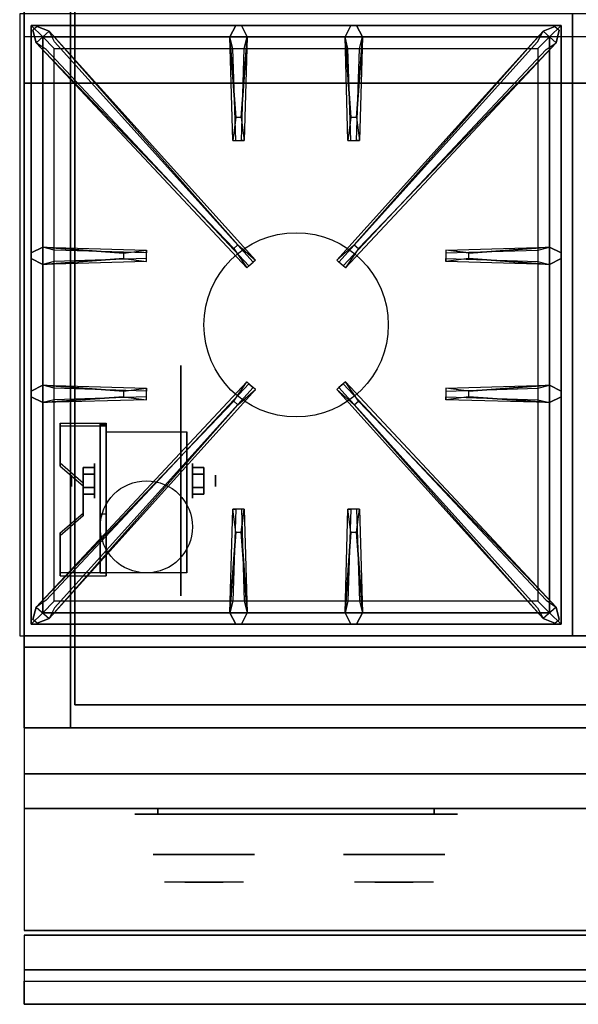
# Model space of a CAD drawing. Extents: x -107 to 107, y -21 to 21.
# Drawn here: x 71 to 83, y -21 to 0 of the extents above; entities that cross this region are included whole.
import ezdxf

# ---------------------------------------------------------------- set-up
doc = ezdxf.new("R2010")
doc.units = 0
for name, color, linetype in [('3D', 254, 'CONTINUOUS'), ('3D-BLACK', 250, 'CONTINUOUS'), ('3D-CASTIRON', 251, 'CONTINUOUS'), ('3D-CHROME', 254, 'CONTINUOUS'), ('3D-FLAT', 7, 'CONTINUOUS'), ('3D-NON', 43, 'CONTINUOUS'), ('3D-VHC', 1, 'CONTINUOUS')]:
    doc.layers.add(name, color=color, linetype=linetype)

msp = doc.modelspace()

# ---------------------------------------------------------------- linework, layer by layer
at = {"layer": '3D', "extrusion": (1, 0, 0)}
for centre, radius in [((-9.585, 2.5, 72.625), 0.375), ((-9.585, 2.5, 72.125), 0.125)]:
    msp.add_circle(centre, radius, dxfattribs=at)
at = {"layer": '3D', "extrusion": (-1, 0, 0)}
for centre, radius in [((9.585, 2.5, -74.75), 0.375), ((9.585, 2.5, -75.25), 0.125)]:
    msp.add_circle(centre, radius, dxfattribs=at)
at = {"layer": '3D', "extrusion": (1, 0, 0)}
for centre in [(-9.585, 2.5, 72.875), (-9.585, 2.5, 74.625)]:
    msp.add_arc(centre, 1.061, 225, 0, dxfattribs=at)
at = {"layer": '3D'}
for points in [[(106.9, 0.05, 58), (71.1, 0.05, 58), (71.1, -0.95, 57), (106.9, -0.95, 57)], [(106.9, 0.05, 70), (71.1, 0.05, 70), (71.1, -0.95, 69), (106.9, -0.95, 69)], [(72.875, -8.336, 4.087), (72.875, -8.399, 4.195), (71.875, -8.399, 4.195), (71.875, -8.336, 4.087)], [(72.875, -8.336, 4.087), (72.875, -11.584, 2.212), (72.75, -11.584, 2.212), (72.75, -8.336, 4.087)], [(72.875, -8.336, 4.087), (72.875, -8.361, 2.629), (72.75, -8.361, 2.629), (72.75, -8.336, 4.087)], [(72.875, -8.361, 2.629), (72.875, -10.309, 1.504), (72.75, -10.309, 1.504), (72.75, -8.361, 2.629)], [(71.875, -9.202, 3.587), (71.875, -9.265, 3.695), (72.375, -9.698, 3.445), (72.375, -9.635, 3.337)], [(72.375, -9.441, 2.25), (72.625, -9.441, 2.25), (72.625, -9.296, 2.5), (72.375, -9.296, 2.5)], [(72.375, -9.296, 2.5), (72.625, -9.296, 2.5), (72.625, -9.441, 2.75), (72.375, -9.441, 2.75)], [(75, -9.441, 2.75), (74.75, -9.441, 2.75), (74.75, -9.296, 2.5), (75, -9.296, 2.5)], [(75, -9.296, 2.5), (74.75, -9.296, 2.5), (74.75, -9.441, 2.25), (75, -9.441, 2.25)], [(72.375, -9.729, 2.75), (72.625, -9.729, 2.75), (72.625, -9.874, 2.5), (72.375, -9.874, 2.5)], [(72.375, -9.874, 2.5), (72.625, -9.874, 2.5), (72.625, -9.729, 2.25), (72.375, -9.729, 2.25)], [(75, -9.729, 2.25), (74.75, -9.729, 2.25), (74.75, -9.874, 2.5), (75, -9.874, 2.5)], [(75, -9.874, 2.5), (74.75, -9.874, 2.5), (74.75, -9.729, 2.75), (75, -9.729, 2.75)], [(72.375, -10.285, 2.962), (72.375, -10.347, 3.07), (71.875, -10.78, 2.82), (71.875, -10.718, 2.712)], [(72.875, -11.584, 2.212), (72.875, -10.309, 1.504), (72.75, -10.309, 1.504), (72.75, -11.584, 2.212)], [(71.875, -11.584, 2.212), (71.875, -11.646, 2.32), (72.875, -11.646, 2.32), (72.875, -11.584, 2.212)], [(106.9, -20.2, 36), (71.1, -20.2, 36), (71.1, -20.95, 35.25), (106.9, -20.95, 35.25)]]:
    msp.add_3dface(points, dxfattribs=at)
at = {"layer": '3D', "invisible_edges": 15}
for points in [[(72.875, -8.336, 4.087), (71.875, -8.336, 4.087), (71.875, -9.202, 3.587), (72.875, -9.202, 3.587)], [(72.875, -8.399, 4.195), (71.875, -8.399, 4.195), (71.875, -9.265, 3.695), (72.875, -9.265, 3.695)], [(72.375, -9.635, 3.337), (72.875, -9.635, 3.337), (72.875, -9.202, 3.587), (71.875, -9.202, 3.587)], [(72.375, -9.698, 3.445), (72.875, -9.698, 3.445), (72.875, -9.265, 3.695), (71.875, -9.265, 3.695)], [(72.875, -9.635, 3.337), (72.375, -9.635, 3.337), (72.375, -10.285, 2.962), (72.875, -10.285, 2.962)], [(72.875, -9.698, 3.445), (72.375, -9.698, 3.445), (72.375, -10.347, 3.07), (72.875, -10.347, 3.07)], [(71.875, -10.718, 2.712), (72.875, -10.718, 2.712), (72.875, -10.285, 2.962), (72.375, -10.285, 2.962)], [(71.875, -10.78, 2.82), (72.875, -10.78, 2.82), (72.875, -10.347, 3.07), (72.375, -10.347, 3.07)], [(72.875, -10.718, 2.712), (71.875, -10.718, 2.712), (71.875, -11.584, 2.212), (72.875, -11.584, 2.212)], [(72.875, -10.78, 2.82), (71.875, -10.78, 2.82), (71.875, -11.646, 2.32), (72.875, -11.646, 2.32)]]:
    msp.add_3dface(points, dxfattribs=at)
at = {"layer": '3D-BLACK', "extrusion": (-1, 0, 0)}
msp.add_circle((9.585, 2.5, -74.5), 2.5, dxfattribs=at)
at = {"layer": '3D-BLACK', "extrusion": (0, 1, 0)}
for centre, start, end in [((-74, 30.5, -16.825), 270, 90), ((-80, 30.5, -16.825), 90, 270)]:
    msp.add_arc(centre, 0.5, start, end, dxfattribs=at)
at = {"layer": '3D-BLACK', "invisible_edges": 15}
for points in [[(80.5, -16.825, 30.5), (80.433, -16.825, 30.25), (73.567, -16.825, 30.25), (73.5, -16.825, 30.5)], [(80.433, -16.825, 30.75), (80.5, -16.825, 30.5), (73.5, -16.825, 30.5), (73.567, -16.825, 30.75)], [(80.433, -16.825, 30.25), (80.25, -16.825, 30.067), (73.75, -16.825, 30.067), (73.567, -16.825, 30.25)], [(80.25, -16.825, 30.933), (80.433, -16.825, 30.75), (73.567, -16.825, 30.75), (73.75, -16.825, 30.933)], [(80.25, -16.825, 30.067), (80, -16.825, 30), (74, -16.825, 30), (73.75, -16.825, 30.067)], [(80, -16.825, 31), (80.25, -16.825, 30.933), (73.75, -16.825, 30.933), (74, -16.825, 31)]]:
    msp.add_3dface(points, dxfattribs=at)
at = {"layer": '3D-BLACK'}
for points in [[(80, -16.825, 30), (80, -16.7, 30), (74, -16.7, 30), (74, -16.825, 30)], [(74, -16.825, 31), (74, -16.7, 31), (80, -16.7, 31), (80, -16.825, 31)]]:
    msp.add_3dface(points, dxfattribs=at)
at = {"layer": '3D-CASTIRON'}
msp.add_circle((77, -6.2, 35.2), 2, dxfattribs=at)
for points in [[(83, 0.55, 35), (71, 0.55, 35), (71, -12.95, 35), (83, -12.95, 35)], [(95, 0.55, 35), (83, 0.55, 35), (83, -12.95, 35), (95, -12.95, 35)], [(71.25, 0.3, 35.375), (71.25, -12.7, 35.375), (71.5, -12.45, 35.375), (71.5, 0.05, 35.375)], [(82.75, 0.3, 35.375), (71.25, 0.3, 35.375), (71.5, 0.05, 35.375), (82.5, 0.05, 35.375)], [(71.25, 0.3, 35), (71.25, -12.7, 35), (71.25, -12.7, 35.375), (71.25, 0.3, 35.375)], [(82.75, 0.3, 35), (71.25, 0.3, 35), (71.25, 0.3, 35.375), (82.75, 0.3, 35.375)], [(75.69, -1.7, 36), (75.562, 0.05, 36), (75.688, 0.3, 35.375), (75.562, 0.05, 35.375)], [(78.19, -1.7, 36), (78.062, 0.05, 36), (78.188, 0.3, 35.375), (78.062, 0.05, 35.375)], [(82.75, -12.7, 35.375), (82.75, 0.3, 35.375), (82.5, 0.05, 35.375), (82.5, -12.45, 35.375)], [(82.75, -12.7, 35), (82.75, 0.3, 35), (82.75, 0.3, 35.375), (82.75, -12.7, 35.375)], [(75.647, -4.542, 36), (71.359, -0.074, 36), (71.288, 0.196, 35.375), (71.359, -0.074, 35.375)], [(71.5, 0.05, 35.375), (71.5, -12.45, 35.375), (71.75, -12.2, 35), (71.75, -0.2, 35)], [(82.5, 0.05, 35.375), (71.5, 0.05, 35.375), (71.75, -0.2, 35), (82.25, -0.2, 35)], [(71.641, 0.174, 35.375), (76.117, -4.796, 35.375), (76.07, -4.837, 35.25), (71.759, -0.055, 35)], [(75.938, 0.05, 35.375), (75.875, -2.2, 35.375), (75.812, -2.2, 35.25), (75.875, -0.2, 35)], [(82.359, 0.174, 35.375), (77.883, -4.796, 35.375), (77.93, -4.837, 35.25), (82.241, -0.055, 35)], [(78.438, 0.05, 35.375), (78.375, -2.2, 35.375), (78.312, -2.2, 35.25), (78.375, -0.2, 35)], [(78.353, -4.542, 36), (82.641, -0.074, 36), (82.712, 0.196, 35.375), (82.641, -0.074, 35.375)], [(82.5, -12.45, 35.375), (82.5, 0.05, 35.375), (82.25, -0.2, 35), (82.25, -12.2, 35)], [(71.5, -4.512, 35.375), (73.75, -4.575, 35.375), (73.75, -4.637, 35.25), (71.75, -4.575, 35)], [(80.75, -4.64, 36), (82.5, -4.512, 36), (82.75, -4.637, 35.375), (82.5, -4.512, 35.375)], [(73.25, -4.76, 36), (71.5, -4.887, 36), (71.25, -4.762, 35.375), (71.5, -4.887, 35.375)], [(82.5, -4.887, 35.375), (80.25, -4.825, 35.375), (80.25, -4.762, 35.25), (82.25, -4.825, 35)], [(71.5, -7.512, 35.375), (73.75, -7.575, 35.375), (73.75, -7.637, 35.25), (71.75, -7.575, 35)], [(71.641, -12.574, 35.375), (76.117, -7.604, 35.375), (76.07, -7.563, 35.25), (71.759, -12.345, 35)], [(82.359, -12.574, 35.375), (77.883, -7.604, 35.375), (77.93, -7.563, 35.25), (82.241, -12.345, 35)], [(80.75, -7.64, 36), (82.5, -7.512, 36), (82.75, -7.637, 35.375), (82.5, -7.512, 35.375)], [(73.25, -7.76, 36), (71.5, -7.887, 36), (71.25, -7.762, 35.375), (71.5, -7.887, 35.375)], [(75.647, -7.858, 36), (71.359, -12.326, 36), (71.288, -12.596, 35.375), (71.359, -12.326, 35.375)], [(78.353, -7.858, 36), (82.641, -12.326, 36), (82.712, -12.596, 35.375), (82.641, -12.326, 35.375)], [(82.5, -7.887, 35.375), (80.25, -7.825, 35.375), (80.25, -7.762, 35.25), (82.25, -7.825, 35)], [(75.562, -12.45, 35.375), (75.625, -10.2, 35.375), (75.688, -10.2, 35.25), (75.625, -12.2, 35)], [(78.062, -12.45, 35.375), (78.125, -10.2, 35.375), (78.188, -10.2, 35.25), (78.125, -12.2, 35)], [(75.81, -10.7, 36), (75.938, -12.45, 36), (75.812, -12.7, 35.375), (75.938, -12.45, 35.375)], [(78.31, -10.7, 36), (78.438, -12.45, 36), (78.312, -12.7, 35.375), (78.438, -12.45, 35.375)], [(71.5, -12.45, 35.375), (82.5, -12.45, 35.375), (82.25, -12.2, 35), (71.75, -12.2, 35)], [(71.25, -12.7, 35.375), (82.75, -12.7, 35.375), (82.5, -12.45, 35.375), (71.5, -12.45, 35.375)], [(71.25, -12.7, 35), (82.75, -12.7, 35), (82.75, -12.7, 35.375), (71.25, -12.7, 35.375)]]:
    msp.add_3dface(points, dxfattribs=at)
for points, invisible_edges in [([(71.359, -0.074, 36), (71.641, 0.174, 36), (71.382, 0.279, 35.375), (71.288, 0.196, 35.375)], 10), ([(75.738, -4.463, 36), (71.641, 0.174, 36), (71.382, 0.279, 35.375), (71.641, 0.174, 35.375)], 8), ([(75.562, 0.05, 36), (75.938, 0.05, 36), (75.812, 0.3, 35.375), (75.688, 0.3, 35.375)], 10), ([(75.81, -1.7, 36), (75.938, 0.05, 36), (75.812, 0.3, 35.375), (75.938, 0.05, 35.375)], 8), ([(78.062, 0.05, 36), (78.438, 0.05, 36), (78.312, 0.3, 35.375), (78.188, 0.3, 35.375)], 10), ([(78.262, -4.463, 36), (82.359, 0.174, 36), (82.618, 0.279, 35.375), (82.359, 0.174, 35.375)], 8), ([(78.31, -1.7, 36), (78.438, 0.05, 36), (78.312, 0.3, 35.375), (78.438, 0.05, 35.375)], 8), ([(82.641, -0.074, 36), (82.359, 0.174, 36), (82.618, 0.279, 35.375), (82.712, 0.196, 35.375)], 10), ([(75.738, -4.463, 36), (75.646, -4.544, 36), (71.359, -0.074, 36), (71.641, 0.174, 36)], 13), ([(71.641, 0.174, 35.375), (75.738, -4.463, 36), (76.117, -4.796, 35.375), (71.641, 0.174, 35.375)], 4), ([(75.562, 0.05, 35.375), (75.69, -1.7, 36), (75.625, -2.2, 35.375), (75.562, 0.05, 35.375)], 1), ([(75.562, 0.05, 35.375), (75.625, -2.2, 35.375), (75.688, -2.2, 35.25), (75.625, -0.2, 35)], 1), ([(75.81, -1.7, 36), (75.688, -1.7, 36), (75.562, 0.05, 36), (75.938, 0.05, 36)], 13), ([(75.938, 0.05, 35.375), (75.81, -1.7, 36), (75.875, -2.2, 35.375), (75.938, 0.05, 35.375)], 4), ([(82.359, 0.174, 35.375), (78.262, -4.463, 36), (77.883, -4.796, 35.375), (82.359, 0.174, 35.375)], 4), ([(78.062, 0.05, 35.375), (78.19, -1.7, 36), (78.125, -2.2, 35.375), (78.062, 0.05, 35.375)], 1), ([(78.062, 0.05, 35.375), (78.125, -2.2, 35.375), (78.188, -2.2, 35.25), (78.125, -0.2, 35)], 1), ([(78.31, -1.7, 36), (78.188, -1.7, 36), (78.062, 0.05, 36), (78.438, 0.05, 36)], 13), ([(78.262, -4.463, 36), (78.354, -4.544, 36), (82.641, -0.074, 36), (82.359, 0.174, 36)], 13), ([(78.438, 0.05, 35.375), (78.31, -1.7, 36), (78.375, -2.2, 35.375), (78.438, 0.05, 35.375)], 4), ([(71.359, -0.074, 35.375), (75.647, -4.542, 36), (75.929, -4.961, 35.375), (71.359, -0.074, 35.375)], 1), ([(71.359, -0.074, 35.375), (75.929, -4.961, 35.375), (75.976, -4.92, 35.25), (71.571, -0.22, 35)], 1), ([(82.641, -0.074, 35.375), (78.071, -4.961, 35.375), (78.024, -4.92, 35.25), (82.429, -0.22, 35)], 1), ([(82.641, -0.074, 35.375), (78.353, -4.542, 36), (78.071, -4.961, 35.375), (82.641, -0.074, 35.375)], 1), ([(75.625, -2.2, 35.375), (75.875, -2.2, 35.375), (75.81, -1.7, 36), (75.688, -1.7, 36)], 2), ([(78.125, -2.2, 35.375), (78.375, -2.2, 35.375), (78.31, -1.7, 36), (78.188, -1.7, 36)], 2), ([(75.688, -2.2, 35.25), (75.812, -2.2, 35.25), (75.875, -2.2, 35.375), (75.625, -2.2, 35.375)], 14), ([(78.188, -2.2, 35.25), (78.312, -2.2, 35.25), (78.375, -2.2, 35.375), (78.125, -2.2, 35.375)], 14), ([(75.929, -4.961, 35.375), (76.117, -4.796, 35.375), (75.738, -4.463, 36), (75.646, -4.544, 36)], 2), ([(78.071, -4.961, 35.375), (77.883, -4.796, 35.375), (78.262, -4.463, 36), (78.354, -4.544, 36)], 2), ([(73.25, -4.64, 36), (71.5, -4.512, 36), (71.25, -4.637, 35.375), (71.5, -4.512, 35.375)], 8), ([(71.5, -4.887, 36), (71.5, -4.512, 36), (71.25, -4.637, 35.375), (71.25, -4.762, 35.375)], 10), ([(71.5, -4.512, 35.375), (73.25, -4.64, 36), (73.75, -4.575, 35.375), (71.5, -4.512, 35.375)], 4), ([(73.25, -4.64, 36), (73.25, -4.762, 36), (71.5, -4.887, 36), (71.5, -4.512, 36)], 13), ([(73.75, -4.825, 35.375), (73.75, -4.575, 35.375), (73.25, -4.64, 36), (73.25, -4.762, 36)], 2), ([(73.75, -4.762, 35.25), (73.75, -4.637, 35.25), (73.75, -4.575, 35.375), (73.75, -4.825, 35.375)], 14), ([(82.5, -4.512, 35.375), (80.75, -4.64, 36), (80.25, -4.575, 35.375), (82.5, -4.512, 35.375)], 1), ([(82.5, -4.512, 35.375), (80.25, -4.575, 35.375), (80.25, -4.637, 35.25), (82.25, -4.575, 35)], 1), ([(80.25, -4.575, 35.375), (80.25, -4.825, 35.375), (80.75, -4.76, 36), (80.75, -4.637, 36)], 2), ([(80.25, -4.637, 35.25), (80.25, -4.762, 35.25), (80.25, -4.825, 35.375), (80.25, -4.575, 35.375)], 14), ([(80.75, -4.76, 36), (80.75, -4.637, 36), (82.5, -4.512, 36), (82.5, -4.887, 36)], 13), ([(82.5, -4.512, 36), (82.5, -4.887, 36), (82.75, -4.762, 35.375), (82.75, -4.637, 35.375)], 10), ([(71.5, -4.887, 35.375), (73.25, -4.76, 36), (73.75, -4.825, 35.375), (71.5, -4.887, 35.375)], 1), ([(71.5, -4.887, 35.375), (73.75, -4.825, 35.375), (73.75, -4.762, 35.25), (71.75, -4.825, 35)], 1), ([(75.976, -4.92, 35.25), (76.07, -4.837, 35.25), (76.117, -4.796, 35.375), (75.929, -4.961, 35.375)], 14), ([(78.024, -4.92, 35.25), (77.93, -4.837, 35.25), (77.883, -4.796, 35.375), (78.071, -4.961, 35.375)], 14), ([(82.5, -4.887, 35.375), (80.75, -4.76, 36), (80.25, -4.825, 35.375), (82.5, -4.887, 35.375)], 4), ([(80.75, -4.76, 36), (82.5, -4.887, 36), (82.75, -4.762, 35.375), (82.5, -4.887, 35.375)], 8), ([(71.359, -12.326, 35.375), (75.647, -7.858, 36), (75.929, -7.439, 35.375), (71.359, -12.326, 35.375)], 1), ([(71.359, -12.326, 35.375), (75.929, -7.439, 35.375), (75.976, -7.48, 35.25), (71.571, -12.18, 35)], 1), ([(75.929, -7.439, 35.375), (76.117, -7.604, 35.375), (75.738, -7.937, 36), (75.646, -7.856, 36)], 2), ([(75.976, -7.48, 35.25), (76.07, -7.563, 35.25), (76.117, -7.604, 35.375), (75.929, -7.439, 35.375)], 14), ([(78.071, -7.439, 35.375), (77.883, -7.604, 35.375), (78.262, -7.937, 36), (78.354, -7.856, 36)], 2), ([(78.024, -7.48, 35.25), (77.93, -7.563, 35.25), (77.883, -7.604, 35.375), (78.071, -7.439, 35.375)], 14), ([(82.641, -12.326, 35.375), (78.071, -7.439, 35.375), (78.024, -7.48, 35.25), (82.429, -12.18, 35)], 1), ([(82.641, -12.326, 35.375), (78.353, -7.858, 36), (78.071, -7.439, 35.375), (82.641, -12.326, 35.375)], 1), ([(73.25, -7.64, 36), (71.5, -7.512, 36), (71.25, -7.637, 35.375), (71.5, -7.512, 35.375)], 8), ([(71.5, -7.887, 36), (71.5, -7.512, 36), (71.25, -7.637, 35.375), (71.25, -7.762, 35.375)], 10), ([(71.5, -7.512, 35.375), (73.25, -7.64, 36), (73.75, -7.575, 35.375), (71.5, -7.512, 35.375)], 4), ([(73.25, -7.64, 36), (73.25, -7.762, 36), (71.5, -7.887, 36), (71.5, -7.512, 36)], 13), ([(71.641, -12.574, 35.375), (75.738, -7.937, 36), (76.117, -7.604, 35.375), (71.641, -12.574, 35.375)], 4), ([(73.75, -7.825, 35.375), (73.75, -7.575, 35.375), (73.25, -7.64, 36), (73.25, -7.762, 36)], 2), ([(73.75, -7.762, 35.25), (73.75, -7.637, 35.25), (73.75, -7.575, 35.375), (73.75, -7.825, 35.375)], 14), ([(82.359, -12.574, 35.375), (78.262, -7.937, 36), (77.883, -7.604, 35.375), (82.359, -12.574, 35.375)], 4), ([(82.5, -7.512, 35.375), (80.75, -7.64, 36), (80.25, -7.575, 35.375), (82.5, -7.512, 35.375)], 1), ([(82.5, -7.512, 35.375), (80.25, -7.575, 35.375), (80.25, -7.637, 35.25), (82.25, -7.575, 35)], 1), ([(80.25, -7.575, 35.375), (80.25, -7.825, 35.375), (80.75, -7.76, 36), (80.75, -7.637, 36)], 2), ([(80.25, -7.637, 35.25), (80.25, -7.762, 35.25), (80.25, -7.825, 35.375), (80.25, -7.575, 35.375)], 14), ([(80.75, -7.76, 36), (80.75, -7.637, 36), (82.5, -7.512, 36), (82.5, -7.887, 36)], 13), ([(82.5, -7.512, 36), (82.5, -7.887, 36), (82.75, -7.762, 35.375), (82.75, -7.637, 35.375)], 10), ([(75.738, -7.937, 36), (75.646, -7.856, 36), (71.359, -12.326, 36), (71.641, -12.574, 36)], 13), ([(71.5, -7.887, 35.375), (73.25, -7.76, 36), (73.75, -7.825, 35.375), (71.5, -7.887, 35.375)], 1), ([(71.5, -7.887, 35.375), (73.75, -7.825, 35.375), (73.75, -7.762, 35.25), (71.75, -7.825, 35)], 1), ([(78.262, -7.937, 36), (78.354, -7.856, 36), (82.641, -12.326, 36), (82.359, -12.574, 36)], 13), ([(82.5, -7.887, 35.375), (80.75, -7.76, 36), (80.25, -7.825, 35.375), (82.5, -7.887, 35.375)], 4), ([(80.75, -7.76, 36), (82.5, -7.887, 36), (82.75, -7.762, 35.375), (82.5, -7.887, 35.375)], 8), ([(75.738, -7.937, 36), (71.641, -12.574, 36), (71.382, -12.679, 35.375), (71.641, -12.574, 35.375)], 8), ([(78.262, -7.937, 36), (82.359, -12.574, 36), (82.618, -12.679, 35.375), (82.359, -12.574, 35.375)], 8), ([(75.562, -12.45, 35.375), (75.69, -10.7, 36), (75.625, -10.2, 35.375), (75.562, -12.45, 35.375)], 4), ([(75.875, -10.2, 35.375), (75.625, -10.2, 35.375), (75.69, -10.7, 36), (75.812, -10.7, 36)], 2), ([(75.812, -10.2, 35.25), (75.688, -10.2, 35.25), (75.625, -10.2, 35.375), (75.875, -10.2, 35.375)], 14), ([(75.938, -12.45, 35.375), (75.81, -10.7, 36), (75.875, -10.2, 35.375), (75.938, -12.45, 35.375)], 1), ([(75.938, -12.45, 35.375), (75.875, -10.2, 35.375), (75.812, -10.2, 35.25), (75.875, -12.2, 35)], 1), ([(78.062, -12.45, 35.375), (78.19, -10.7, 36), (78.125, -10.2, 35.375), (78.062, -12.45, 35.375)], 4), ([(78.375, -10.2, 35.375), (78.125, -10.2, 35.375), (78.19, -10.7, 36), (78.312, -10.7, 36)], 2), ([(78.312, -10.2, 35.25), (78.188, -10.2, 35.25), (78.125, -10.2, 35.375), (78.375, -10.2, 35.375)], 14), ([(78.438, -12.45, 35.375), (78.31, -10.7, 36), (78.375, -10.2, 35.375), (78.438, -12.45, 35.375)], 1), ([(78.438, -12.45, 35.375), (78.375, -10.2, 35.375), (78.312, -10.2, 35.25), (78.375, -12.2, 35)], 1), ([(75.69, -10.7, 36), (75.562, -12.45, 36), (75.688, -12.7, 35.375), (75.562, -12.45, 35.375)], 8), ([(75.69, -10.7, 36), (75.812, -10.7, 36), (75.938, -12.45, 36), (75.562, -12.45, 36)], 13), ([(78.19, -10.7, 36), (78.062, -12.45, 36), (78.188, -12.7, 35.375), (78.062, -12.45, 35.375)], 8), ([(78.19, -10.7, 36), (78.312, -10.7, 36), (78.438, -12.45, 36), (78.062, -12.45, 36)], 13), ([(71.359, -12.326, 36), (71.641, -12.574, 36), (71.382, -12.679, 35.375), (71.288, -12.596, 35.375)], 10), ([(82.641, -12.326, 36), (82.359, -12.574, 36), (82.618, -12.679, 35.375), (82.712, -12.596, 35.375)], 10), ([(75.938, -12.45, 36), (75.562, -12.45, 36), (75.688, -12.7, 35.375), (75.812, -12.7, 35.375)], 10), ([(78.438, -12.45, 36), (78.062, -12.45, 36), (78.188, -12.7, 35.375), (78.312, -12.7, 35.375)], 10)]:
    msp.add_3dface(points, dxfattribs=dict(at, invisible_edges=invisible_edges))
at = {"layer": '3D-CHROME', "extrusion": (0, -1, 0)}
for centre in [(75, 30.5, 17.7), (79.125, 30.5, 17.7)]:
    msp.add_circle(centre, 1.1, dxfattribs=at)
for centre, start, end in [((75, 30.5, 16.825), 180, 0), ((75, 30.5, 16.825), 0, 180), ((79.125, 30.5, 16.825), 180, 0), ((79.125, 30.5, 16.825), 0, 180)]:
    msp.add_arc(centre, 0.2, start, end, dxfattribs=at)
at = {"layer": '3D-CHROME', "extrusion": (0, 1, 0)}
for centre, radius, start, end in [((-75, 30.5, -18.3), 1.1, 218.6926, 321.3074), ((-73.823, 30.805, -18.3), 1.042, 136.8322, 252.2226), ((-75, 30.5, -18.3), 1.1, 67.7474, 112.2526), ((-76.177, 30.805, -18.3), 1.042, 287.7774, 43.1678), ((-79.125, 30.5, -18.3), 1.1, 218.6926, 321.3074), ((-77.948, 30.805, -18.3), 1.042, 136.8322, 252.2226), ((-79.125, 30.5, -18.3), 1.1, 67.7474, 112.2526), ((-80.302, 30.805, -18.3), 1.042, 287.7774, 43.1678)]:
    msp.add_arc(centre, radius, start, end, dxfattribs=at)
at = {"layer": '3D-CHROME', "invisible_edges": 15}
for points in [[(74.642, -18.3, 29.77), (74.382, -18.3, 29.59), (74.141, -18.3, 29.812), (74.451, -18.3, 29.973)], [(74.823, -18.3, 29.641), (74.677, -18.3, 29.449), (74.382, -18.3, 29.59), (74.642, -18.3, 29.77)], [(74.838, -18.3, 30.073), (74.642, -18.3, 29.77), (74.451, -18.3, 29.973), (74.69, -18.3, 30.226)], [(74.718, -18.3, 31.563), (74.885, -18.3, 31.253), (74.776, -18.3, 31.228), (74.583, -18.3, 31.518)], [(74.932, -18.3, 29.975), (74.823, -18.3, 29.641), (74.642, -18.3, 29.77), (74.838, -18.3, 30.073)], [(75, -18.3, 29.597), (75, -18.3, 29.4), (74.677, -18.3, 29.449), (74.823, -18.3, 29.641)], [(74.95, -18.3, 30.455), (74.838, -18.3, 30.073), (74.69, -18.3, 30.226), (74.832, -18.3, 30.543)], [(74.858, -18.3, 31.591), (74.953, -18.3, 31.268), (74.885, -18.3, 31.253), (74.718, -18.3, 31.563)], [(74.885, -18.3, 31.253), (74.966, -18.3, 30.866), (74.862, -18.3, 30.89), (74.776, -18.3, 31.228)], [(75, -18.3, 29.941), (75, -18.3, 29.597), (74.823, -18.3, 29.641), (74.932, -18.3, 29.975)], [(74.966, -18.3, 30.866), (74.95, -18.3, 30.455), (74.832, -18.3, 30.543), (74.862, -18.3, 30.89)], [(74.993, -18.3, 30.398), (74.932, -18.3, 29.975), (74.838, -18.3, 30.073), (74.95, -18.3, 30.455)], [(75, -18.3, 31.6), (75, -18.3, 31.273), (74.953, -18.3, 31.268), (74.858, -18.3, 31.591)], [(74.953, -18.3, 31.268), (75, -18.3, 30.85), (74.966, -18.3, 30.866), (74.885, -18.3, 31.253)], [(75, -18.3, 30.378), (75, -18.3, 29.941), (74.932, -18.3, 29.975), (74.993, -18.3, 30.398)], [(75, -18.3, 30.85), (74.993, -18.3, 30.398), (74.95, -18.3, 30.455), (74.966, -18.3, 30.866)], [(75, -18.3, 31.273), (75, -18.3, 30.844), (75, -18.3, 30.85), (74.953, -18.3, 31.268)], [(75, -18.3, 30.844), (75, -18.3, 30.378), (74.993, -18.3, 30.398), (75, -18.3, 30.85)], [(75.177, -18.3, 29.641), (75.323, -18.3, 29.449), (75, -18.3, 29.4), (75, -18.3, 29.597)], [(75.068, -18.3, 29.975), (75.177, -18.3, 29.641), (75, -18.3, 29.597), (75, -18.3, 29.941)], [(75.007, -18.3, 30.398), (75.068, -18.3, 29.975), (75, -18.3, 29.941), (75, -18.3, 30.378)], [(75, -18.3, 30.85), (75.007, -18.3, 30.398), (75, -18.3, 30.378), (75, -18.3, 30.844)], [(75.047, -18.3, 31.268), (75, -18.3, 30.85), (75, -18.3, 30.844), (75, -18.3, 31.273)], [(75.142, -18.3, 31.591), (75.047, -18.3, 31.268), (75, -18.3, 31.273), (75, -18.3, 31.6)], [(75.034, -18.3, 30.866), (75.05, -18.3, 30.455), (75.007, -18.3, 30.398), (75, -18.3, 30.85)], [(75.115, -18.3, 31.253), (75.034, -18.3, 30.866), (75, -18.3, 30.85), (75.047, -18.3, 31.268)], [(75.05, -18.3, 30.455), (75.162, -18.3, 30.073), (75.068, -18.3, 29.975), (75.007, -18.3, 30.398)], [(75.138, -18.3, 30.89), (75.168, -18.3, 30.543), (75.05, -18.3, 30.455), (75.034, -18.3, 30.866)], [(75.224, -18.3, 31.228), (75.138, -18.3, 30.89), (75.034, -18.3, 30.866), (75.115, -18.3, 31.253)], [(75.282, -18.3, 31.563), (75.115, -18.3, 31.253), (75.047, -18.3, 31.268), (75.142, -18.3, 31.591)], [(75.168, -18.3, 30.543), (75.31, -18.3, 30.226), (75.162, -18.3, 30.073), (75.05, -18.3, 30.455)], [(75.162, -18.3, 30.073), (75.358, -18.3, 29.77), (75.177, -18.3, 29.641), (75.068, -18.3, 29.975)], [(75.417, -18.3, 31.518), (75.224, -18.3, 31.228), (75.115, -18.3, 31.253), (75.282, -18.3, 31.563)], [(75.31, -18.3, 30.226), (75.549, -18.3, 29.973), (75.358, -18.3, 29.77), (75.162, -18.3, 30.073)], [(75.358, -18.3, 29.77), (75.618, -18.3, 29.59), (75.323, -18.3, 29.449), (75.177, -18.3, 29.641)], [(75.549, -18.3, 29.973), (75.859, -18.3, 29.812), (75.618, -18.3, 29.59), (75.358, -18.3, 29.77)], [(78.767, -18.3, 29.77), (78.507, -18.3, 29.59), (78.266, -18.3, 29.812), (78.576, -18.3, 29.973)], [(78.948, -18.3, 29.641), (78.802, -18.3, 29.449), (78.507, -18.3, 29.59), (78.767, -18.3, 29.77)], [(78.963, -18.3, 30.073), (78.767, -18.3, 29.77), (78.576, -18.3, 29.973), (78.815, -18.3, 30.226)], [(78.843, -18.3, 31.563), (79.01, -18.3, 31.253), (78.901, -18.3, 31.228), (78.708, -18.3, 31.518)], [(79.057, -18.3, 29.975), (78.948, -18.3, 29.641), (78.767, -18.3, 29.77), (78.963, -18.3, 30.073)], [(79.125, -18.3, 29.597), (79.125, -18.3, 29.4), (78.802, -18.3, 29.449), (78.948, -18.3, 29.641)], [(79.075, -18.3, 30.455), (78.963, -18.3, 30.073), (78.815, -18.3, 30.226), (78.957, -18.3, 30.543)], [(78.983, -18.3, 31.591), (79.078, -18.3, 31.268), (79.01, -18.3, 31.253), (78.843, -18.3, 31.563)], [(79.01, -18.3, 31.253), (79.091, -18.3, 30.866), (78.987, -18.3, 30.89), (78.901, -18.3, 31.228)], [(79.125, -18.3, 29.941), (79.125, -18.3, 29.597), (78.948, -18.3, 29.641), (79.057, -18.3, 29.975)], [(79.091, -18.3, 30.866), (79.075, -18.3, 30.455), (78.957, -18.3, 30.543), (78.987, -18.3, 30.89)], [(79.118, -18.3, 30.398), (79.057, -18.3, 29.975), (78.963, -18.3, 30.073), (79.075, -18.3, 30.455)], [(79.125, -18.3, 31.6), (79.125, -18.3, 31.273), (79.078, -18.3, 31.268), (78.983, -18.3, 31.591)], [(79.078, -18.3, 31.268), (79.125, -18.3, 30.85), (79.091, -18.3, 30.866), (79.01, -18.3, 31.253)], [(79.125, -18.3, 30.378), (79.125, -18.3, 29.941), (79.057, -18.3, 29.975), (79.118, -18.3, 30.398)], [(79.125, -18.3, 30.85), (79.118, -18.3, 30.398), (79.075, -18.3, 30.455), (79.091, -18.3, 30.866)], [(79.125, -18.3, 31.273), (79.125, -18.3, 30.844), (79.125, -18.3, 30.85), (79.078, -18.3, 31.268)], [(79.125, -18.3, 30.844), (79.125, -18.3, 30.378), (79.118, -18.3, 30.398), (79.125, -18.3, 30.85)], [(79.302, -18.3, 29.641), (79.448, -18.3, 29.449), (79.125, -18.3, 29.4), (79.125, -18.3, 29.597)], [(79.193, -18.3, 29.975), (79.302, -18.3, 29.641), (79.125, -18.3, 29.597), (79.125, -18.3, 29.941)], [(79.132, -18.3, 30.398), (79.193, -18.3, 29.975), (79.125, -18.3, 29.941), (79.125, -18.3, 30.378)], [(79.125, -18.3, 30.85), (79.132, -18.3, 30.398), (79.125, -18.3, 30.378), (79.125, -18.3, 30.844)], [(79.172, -18.3, 31.268), (79.125, -18.3, 30.85), (79.125, -18.3, 30.844), (79.125, -18.3, 31.273)], [(79.267, -18.3, 31.591), (79.172, -18.3, 31.268), (79.125, -18.3, 31.273), (79.125, -18.3, 31.6)], [(79.159, -18.3, 30.866), (79.175, -18.3, 30.455), (79.132, -18.3, 30.398), (79.125, -18.3, 30.85)], [(79.24, -18.3, 31.253), (79.159, -18.3, 30.866), (79.125, -18.3, 30.85), (79.172, -18.3, 31.268)], [(79.175, -18.3, 30.455), (79.287, -18.3, 30.073), (79.193, -18.3, 29.975), (79.132, -18.3, 30.398)], [(79.263, -18.3, 30.89), (79.293, -18.3, 30.543), (79.175, -18.3, 30.455), (79.159, -18.3, 30.866)], [(79.349, -18.3, 31.228), (79.263, -18.3, 30.89), (79.159, -18.3, 30.866), (79.24, -18.3, 31.253)], [(79.407, -18.3, 31.563), (79.24, -18.3, 31.253), (79.172, -18.3, 31.268), (79.267, -18.3, 31.591)], [(79.293, -18.3, 30.543), (79.435, -18.3, 30.226), (79.287, -18.3, 30.073), (79.175, -18.3, 30.455)], [(79.287, -18.3, 30.073), (79.483, -18.3, 29.77), (79.302, -18.3, 29.641), (79.193, -18.3, 29.975)], [(79.542, -18.3, 31.518), (79.349, -18.3, 31.228), (79.24, -18.3, 31.253), (79.407, -18.3, 31.563)], [(79.435, -18.3, 30.226), (79.674, -18.3, 29.973), (79.483, -18.3, 29.77), (79.287, -18.3, 30.073)], [(79.483, -18.3, 29.77), (79.743, -18.3, 29.59), (79.448, -18.3, 29.449), (79.302, -18.3, 29.641)], [(79.674, -18.3, 29.973), (79.984, -18.3, 29.812), (79.743, -18.3, 29.59), (79.483, -18.3, 29.77)]]:
    msp.add_3dface(points, dxfattribs=at)
at = {"layer": '3D-FLAT'}
msp.add_circle((73.75, -10.585, 5.75), 1, dxfattribs=at)
at = {"layer": '3D-FLAT', "invisible_edges": 5}
for points in [[(71.1, 14.05, 58), (72, 13.05, 58), (72, 1.05, 58), (71.1, 0.05, 58)], [(71.1, 14.05, 70), (72, 13.05, 70), (72, 1.05, 70), (71.1, 0.05, 70)], [(71.1, 0.05, 58), (72, 1.05, 58), (106, 1.05, 58), (106.9, 0.05, 58)], [(71.1, 0.05, 70), (72, 1.05, 70), (106, 1.05, 70), (106.9, 0.05, 70)]]:
    msp.add_3dface(points, dxfattribs=at)
at = {"layer": '3D-FLAT'}
for points in [[(105.8, 12.85, 16.75), (105.8, -14.45, 16.75), (72.2, -14.45, 16.75), (72.2, 12.85, 16.75)], [(105.8, 12.85, 16), (105.8, -14.45, 16), (72.2, -14.45, 16), (72.2, 12.85, 16)], [(72.875, -8.524, 5.75), (74.625, -8.524, 5.75), (74.625, -11.585, 5.75), (72.875, -11.585, 5.75)], [(72.375, -9.729, 2.25), (72.625, -9.729, 2.25), (72.625, -9.441, 2.25), (72.375, -9.441, 2.25)], [(72.375, -9.441, 2.75), (72.625, -9.441, 2.75), (72.625, -9.729, 2.75), (72.375, -9.729, 2.75)], [(75, -9.441, 2.25), (74.75, -9.441, 2.25), (74.75, -9.729, 2.25), (75, -9.729, 2.25)], [(75, -9.729, 2.75), (74.75, -9.729, 2.75), (74.75, -9.441, 2.75), (75, -9.441, 2.75)], [(106.9, -12.95, 36), (71.1, -12.95, 36), (71.1, -19.35, 36), (106.9, -19.35, 36)], [(106.9, -13.2, 27), (71.1, -13.2, 27), (71.1, -15.95, 27), (106.9, -15.95, 27)], [(106.9, -19.45, 36), (71.1, -19.45, 36), (71.1, -20.2, 36), (106.9, -20.2, 36)], [(106.9, -20.95, 34.5), (71.1, -20.95, 34.5), (71.1, -20.45, 34.5), (106.9, -20.45, 34.5)]]:
    msp.add_3dface(points, dxfattribs=at)
at = {"layer": '3D-NON'}
for points in [[(71.1, 15.95, 27), (71.1, 15.95, 35), (71.1, -12.95, 35), (71.1, -12.95, 27)], [(72.2, 12.85, 16), (72.2, -14.45, 16), (72.2, -14.45, 16.75), (72.2, 12.85, 16.75)], [(106.9, -0.95, 57), (71.1, -0.95, 57), (71.1, -0.95, 56), (106.9, -0.95, 56)], [(106.9, -0.95, 69), (71.1, -0.95, 69), (71.1, -0.95, 68), (106.9, -0.95, 68)], [(71.875, -8.336, 4.087), (71.875, -8.399, 4.195), (71.875, -9.265, 3.695), (71.875, -9.202, 3.587)], [(72.75, -8.336, 4.087), (72.75, -8.361, 2.629), (72.75, -10.309, 1.504), (72.75, -11.584, 2.212)], [(72.875, -8.336, 4.087), (72.875, -8.399, 4.195), (72.875, -11.646, 2.32), (72.875, -11.584, 2.212)], [(72.875, -8.336, 4.087), (72.875, -8.361, 2.629), (72.875, -10.309, 1.504), (72.875, -11.584, 2.212)], [(72.875, -8.524, 2.5), (72.875, -8.524, 2.5), (72.875, -8.524, 5.75)], [(74.625, -8.524, 2.5), (74.625, -8.524, 2.5), (74.625, -8.524, 5.75)], [(72.375, -9.635, 3.337), (72.375, -9.698, 3.445), (72.375, -10.347, 3.07), (72.375, -10.285, 2.962)], [(72.875, -11.585, 5.75), (72.875, -11.585, 5.75), (72.875, -10.335, 1.75)], [(74.625, -11.585, 5.75), (74.625, -11.585, 5.75), (74.625, -10.335, 1.75)], [(71.875, -10.718, 2.712), (71.875, -10.78, 2.82), (71.875, -11.646, 2.32), (71.875, -11.584, 2.212)], [(106.9, -12.95, 27), (106.9, -12.95, 35), (71.1, -12.95, 35), (71.1, -12.95, 27)], [(106.9, -12.95, 35), (71.1, -12.95, 35), (71.1, -12.95, 36), (106.9, -12.95, 36)], [(106.9, -13.2, 35.75), (71.1, -13.2, 35.75), (71.1, -13.2, 27), (106.9, -13.2, 27)], [(105.8, -14.45, 16), (72.2, -14.45, 16), (72.2, -14.45, 16.75), (105.8, -14.45, 16.75)], [(106.9, -19.35, 36), (71.1, -19.35, 36), (71.1, -19.35, 34.75), (106.9, -19.35, 34.75)], [(106.9, -19.45, 34.75), (71.1, -19.45, 34.75), (71.1, -19.45, 36), (106.9, -19.45, 36)], [(106.9, -20.95, 35.25), (71.1, -20.95, 35.25), (71.1, -20.95, 34.5), (106.9, -20.95, 34.5)]]:
    msp.add_3dface(points, dxfattribs=at)
for points, invisible_edges in [([(71.1, 14.05, 57), (71.1, 14.05, 54), (71.1, -0.95, 56), (71.1, -0.95, 57)], 8), ([(71.1, 14.05, 58), (71.1, 14.05, 57), (71.1, -0.95, 57), (71.1, 0.05, 58)], 2), ([(71.1, 14.05, 69), (71.1, 14.05, 66), (71.1, -0.95, 68), (71.1, -0.95, 69)], 8), ([(71.1, 14.05, 70), (71.1, 14.05, 69), (71.1, -0.95, 69), (71.1, 0.05, 70)], 2), ([(72.875, -8.524, 5.75), (72.875, -8.951, 5.75), (72.875, -8.605, 2.094), (72.875, -8.524, 2.5)], 15), ([(74.625, -8.524, 5.75), (74.625, -8.951, 5.75), (74.625, -8.605, 2.094), (74.625, -8.524, 2.5)], 15), ([(72.875, -8.951, 5.75), (72.875, -9.378, 5.75), (72.875, -8.835, 1.75), (72.875, -8.605, 2.094)], 15), ([(74.625, -8.951, 5.75), (74.625, -9.378, 5.75), (74.625, -8.835, 1.75), (74.625, -8.605, 2.094)], 15), ([(72.875, -9.378, 5.75), (72.875, -9.805, 5.75), (72.875, -9.179, 1.52), (72.875, -8.835, 1.75)], 15), ([(74.625, -9.378, 5.75), (74.625, -9.805, 5.75), (74.625, -9.179, 1.52), (74.625, -8.835, 1.75)], 15), ([(72.875, -9.805, 5.75), (72.875, -10.231, 5.75), (72.875, -9.585, 1.439), (72.875, -9.179, 1.52)], 15), ([(74.625, -9.805, 5.75), (74.625, -10.231, 5.75), (74.625, -9.585, 1.439), (74.625, -9.179, 1.52)], 15), ([(72.875, -10.231, 5.75), (72.875, -10.658, 5.75), (72.875, -9.991, 1.52), (72.875, -9.585, 1.439)], 15), ([(74.625, -10.231, 5.75), (74.625, -10.658, 5.75), (74.625, -9.991, 1.52), (74.625, -9.585, 1.439)], 15), ([(72.875, -10.658, 5.75), (72.875, -11.585, 5.75), (72.875, -10.335, 1.75), (72.875, -9.991, 1.52)], 15), ([(74.625, -10.658, 5.75), (74.625, -11.585, 5.75), (74.625, -10.335, 1.75), (74.625, -9.991, 1.52)], 15), ([(71.1, -13.2, 27), (71.1, -15.95, 27), (71.1, -16.7, 27.75), (71.1, -13.2, 27.75)], 4), ([(71.1, -13.2, 27.75), (71.1, -13.2, 36), (71.1, -16.7, 36), (71.1, -16.7, 27.75)], 10)]:
    msp.add_3dface(points, dxfattribs=dict(at, invisible_edges=invisible_edges))
at = {"layer": '3D-VHC'}
for points in [[(71.1, 13.95, 6), (71.1, -14.95, 6), (106.9, -14.95, 6), (106.9, 13.95, 6)], [(71.1, 13.95, 26.75), (71.1, -14.95, 26.75), (71.1, -14.95, 6), (71.1, 13.95, 6)], [(106.9, 13.95, 26.75), (106.9, -14.95, 26.75), (71.1, -14.95, 26.75), (71.1, 13.95, 26.75)], [(72.1, 13.05, 7), (72.1, -14.95, 7), (105.9, -14.95, 7), (105.9, 13.05, 7)], [(72.1, 13.05, 26), (72.1, -14.95, 26), (72.1, -14.95, 7), (72.1, 13.05, 7)], [(105.9, 13.05, 26), (105.9, -14.95, 26), (72.1, -14.95, 26), (72.1, 13.05, 26)], [(106.9, -15.95, 27), (71.1, -15.95, 27), (71.1, -16.7, 27.75), (106.9, -16.7, 27.75)], [(106.9, -16.7, 27.75), (71.1, -16.7, 27.75), (71.1, -16.7, 35.75), (106.9, -16.7, 35.75)]]:
    msp.add_3dface(points, dxfattribs=at)
at = {"layer": '3D-VHC', "invisible_edges": 10}
for points in [[(106.9, -14.95, 6), (71.1, -14.95, 6), (72.1, -14.95, 7), (105.9, -14.95, 7)], [(71.1, -14.95, 26.75), (71.1, -14.95, 6), (72.1, -14.95, 7), (72.1, -14.95, 26)], [(106.9, -14.95, 26.75), (71.1, -14.95, 26.75), (72.1, -14.95, 26), (105.9, -14.95, 26)]]:
    msp.add_3dface(points, dxfattribs=at)

doc.saveas('drawing.dxf')
